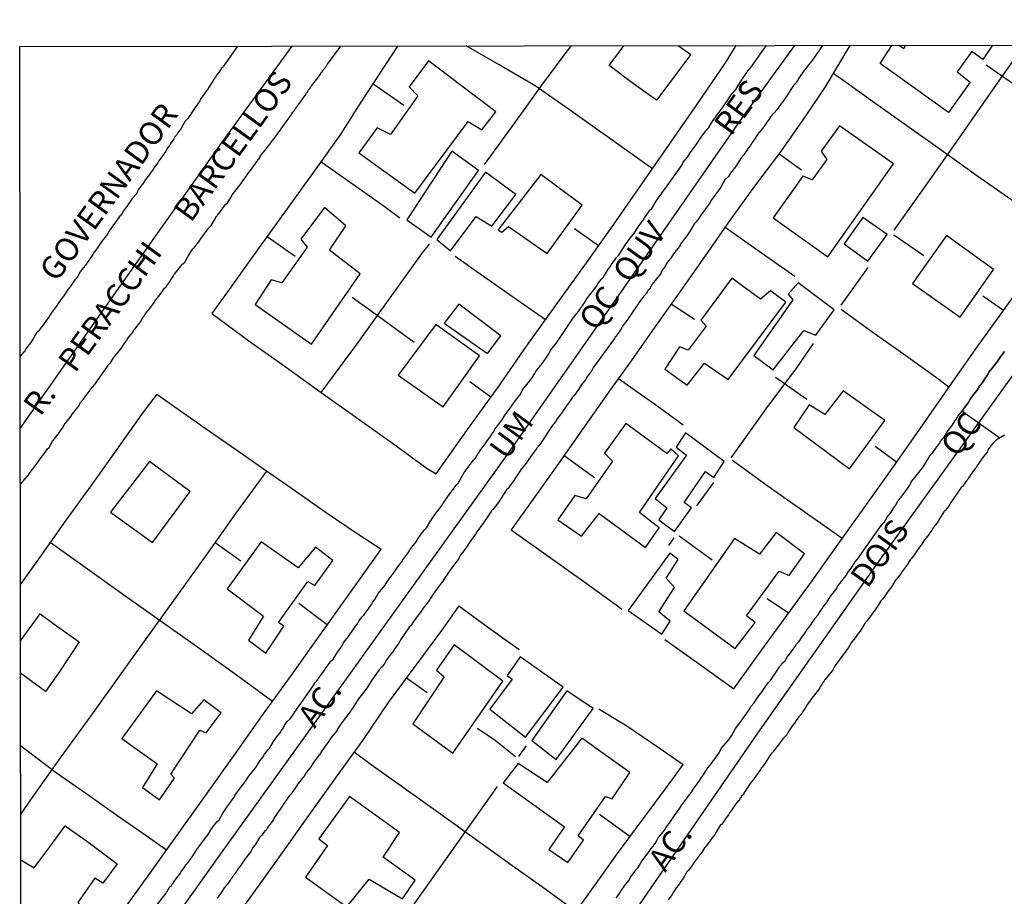
# Model space of a CAD drawing. Units: millimetres. Extents: x 185548 to 187960, y 1660429 to 1663203.
# Drawn here: x 185548 to 185655, y 1663108 to 1663203 of the extents above; entities that cross this region are included whole.
import ezdxf
from ezdxf.enums import TextEntityAlignment as Align

# ---------------------------------------------------------------- set-up
doc = ezdxf.new("R2010")
doc.units = ezdxf.units.MM
for name, color, linetype in [('V-CRUZAMENTO', 1, 'Continuous'), ('V-EDIFICACAO', 2, 'Continuous'), ('V-EIXO_DE_LOGRADOURO', 3, 'Continuous'), ('V-LOTE', 1, 'Continuous'), ('V-NOME_DOS_LOGRADOUROS', 7, 'Continuous'), ('V-QUADRA', 2, 'Continuous'), ('V-TESTADA', 5, 'Continuous'), ('X-LIMITE_5000', 7, 'Continuous')]:
    doc.layers.add(name, color=color, linetype=linetype)

msp = doc.modelspace()

# ---------------------------------------------------------------- linework, layer by layer
at = {"layer": 'V-CRUZAMENTO'}
msp.add_lwpolyline([(185654.9, 1663167.33), (185654.69, 1663167.03), (185654.47, 1663166.77), (185654.32, 1663166.52), (185654.13, 1663166.22), (185653.87, 1663165.87), (185653.57, 1663165.51), (185653.23, 1663165.08), (185653.14, 1663164.91), (185652.95, 1663164.63), (185652.78, 1663164.37), (185652.59, 1663164.07), (185652.42, 1663163.81), (185652.2, 1663163.56), (185651.94, 1663163.15), (185651.58, 1663162.72), (185651.49, 1663162.55), (185651.26, 1663162.27), (185651.13, 1663162.01), (185650.96, 1663161.76), (185650.74, 1663161.46), (185650.53, 1663161.2), (185650.31, 1663160.87), (185654.39, 1663157.96), (185654.9, 1663158.26)], dxfattribs=at)
at = {"layer": 'V-EDIFICACAO'}
for points in [[(185619.61, 1663200.47), (185620.92, 1663199.53), (185617.23, 1663194.57), (185614.71, 1663196.33), (185612.09, 1663198.32), (185613.67, 1663200.47)], [(185653.6, 1663200.52), (185652.57, 1663198.96), (185651.37, 1663199.84), (185649.79, 1663197.65), (185651.2, 1663196.51), (185648.86, 1663193.23), (185641.44, 1663198.54), (185642.7, 1663200.5)], [(185643.55, 1663200.5), (185643.99, 1663200.16), (185644.2, 1663200.51)], [(185548.32, 1663135.98), (185550.44, 1663138.91), (185552.22, 1663137.61), (185554.7, 1663135.87), (185552.6, 1663132.7), (185551.02, 1663130.48), (185548.33, 1663132.46)], [(185548.36, 1663112.25), (185549.79, 1663111.36), (185551.52, 1663113.65), (185553.15, 1663115.94), (185555.48, 1663114.29), (185558.79, 1663111.81), (185557.23, 1663109.71), (185556.37, 1663110.26), (185554.54, 1663107.61), (185554.89, 1663107.17), (185553.37, 1663104.84), (185551.48, 1663102.19), (185548.37, 1663104.36)]]:
    msp.add_lwpolyline(points, dxfattribs=at)
for points in [[(185591.35, 1663195.03), (185588.41, 1663190.84), (185586.95, 1663191.57), (185584.96, 1663188.86), (185591.03, 1663184.5), (185596.83, 1663192.26), (185598.31, 1663191.37), (185599.83, 1663193.3), (185592.52, 1663198.82), (185590.41, 1663196.02), (185591.35, 1663195.03)], [(185634.07, 1663185.92), (185633.07, 1663186.34), (185629.86, 1663181.8), (185635.78, 1663177.6), (185642.88, 1663187.66), (185637.03, 1663191.78), (185635.04, 1663189.03), (185635.68, 1663188.13), (185634.07, 1663185.92)], [(185595.06, 1663189.04), (185590.17, 1663181.59), (185592.81, 1663179.71), (185592.81, 1663179.71), (185597.95, 1663186.96), (185595.06, 1663189.04)], [(185593.41, 1663179.47), (185594.89, 1663178.25), (185597.67, 1663181.96), (185599.38, 1663180.9), (185601.98, 1663184.35), (185598.71, 1663186.77), (185593.41, 1663179.47)], [(185604.7, 1663186.51), (185600.06, 1663180.53), (185600.48, 1663180.26), (185601.17, 1663180.89), (185605.39, 1663177.94), (185609.18, 1663183.2), (185604.7, 1663186.51), (185604.7, 1663186.51)], [(185578.7, 1663179.51), (185579.39, 1663178.65), (185576.62, 1663174.76), (185575.48, 1663175.09), (185573.73, 1663172.44), (185579.83, 1663168.13), (185585.13, 1663175.75), (185581.79, 1663178.31), (185583.58, 1663180.96), (185581.24, 1663182.92), (185578.7, 1663179.51)], [(185639.57, 1663181.84), (185637.53, 1663179), (185640.1, 1663177.13), (185642.2, 1663180.01), (185639.57, 1663181.84)], [(185644.95, 1663174.7), (185650.12, 1663171.04), (185653.73, 1663176.22), (185648.62, 1663179.91), (185644.95, 1663174.7)], [(185622.01, 1663170.72), (185622.6, 1663170.07), (185620.66, 1663167.48), (185619.69, 1663167.82), (185618.11, 1663165.42), (185620.53, 1663163.67), (185622.42, 1663166.06), (185624.98, 1663164.31), (185631.22, 1663172.69), (185629.57, 1663173.9), (185628.49, 1663173.01), (185625.37, 1663175.28), (185622.01, 1663170.72)], [(185632.55, 1663174.79), (185631.48, 1663173.55), (185631.99, 1663172.92), (185627.75, 1663166.91), (185629.87, 1663165.34), (185633.17, 1663169.62), (185634.48, 1663169.11), (185636.45, 1663171.83), (185632.55, 1663174.79)], [(185595.79, 1663172.45), (185594.23, 1663170.39), (185598.91, 1663167.1), (185600.35, 1663169.02), (185595.79, 1663172.45)], [(185593.3, 1663170.26), (185589.25, 1663164.76), (185594.11, 1663161.35), (185598.03, 1663166.87), (185593.3, 1663170.26)], [(185637.44, 1663163.06), (185635.44, 1663160.49), (185633.76, 1663161.56), (185632.09, 1663159.09), (185638.13, 1663154.62), (185641.94, 1663159.86), (185637.44, 1663163.06)], [(185613.9, 1663159.52), (185611.59, 1663156.31), (185612.44, 1663155.45), (185609.59, 1663151.36), (185608.37, 1663151.74), (185606.53, 1663149.1), (185609.11, 1663147.33), (185610.99, 1663149.77), (185616.03, 1663146.09), (185617.49, 1663148.21), (185615.36, 1663149.87), (185619.6, 1663156.04), (185618.77, 1663156.77), (185618.32, 1663156.26), (185613.9, 1663159.52), (185613.9, 1663159.52)], [(185620.35, 1663158.51), (185619.35, 1663156.96), (185620.45, 1663156.08), (185620.45, 1663156.08), (185617.08, 1663151.41), (185618.33, 1663150.39), (185617.46, 1663149.09), (185619.15, 1663147.84), (185621.02, 1663150.4), (185620.21, 1663150.97), (185622.54, 1663154.31), (185623.41, 1663153.69), (185624.53, 1663155.41), (185620.35, 1663158.51)], [(185562.31, 1663155.42), (185558.08, 1663149.92), (185562.64, 1663146.65), (185566.69, 1663152.16), (185562.31, 1663155.42), (185562.31, 1663155.42)], [(185625.67, 1663147.06), (185620.17, 1663139.22), (185625.75, 1663135.15), (185627.91, 1663137.98), (185626.98, 1663138.69), (185630.52, 1663143.51), (185631.59, 1663143.04), (185633.23, 1663145.42), (185630.17, 1663147.71), (185628.39, 1663145.37), (185625.67, 1663147.06)], [(185574.39, 1663146.72), (185570.73, 1663141.62), (185574.65, 1663138.66), (185573.04, 1663136.06), (185574.91, 1663134.64), (185576.85, 1663137.57), (185576.27, 1663137.98), (185579.44, 1663142.39), (185580.22, 1663141.98), (185582.17, 1663144.67), (185580.29, 1663146.12), (185578.42, 1663143.9), (185578.42, 1663143.9), (185574.39, 1663146.72)], [(185614.15, 1663139.26), (185617.78, 1663136.7), (185618.7, 1663138.1), (185617.46, 1663139.12), (185619.17, 1663141.77), (185618.28, 1663142.76), (185619.57, 1663144.79), (185618.66, 1663145.48), (185614.15, 1663139.26)], [(185595.29, 1663135.53), (185593.37, 1663132.81), (185594.22, 1663132.06), (185590.84, 1663126.98), (185595.14, 1663123.79), (185600.56, 1663131.62), (185595.29, 1663135.53)], [(185602.44, 1663134.24), (185601.04, 1663132.21), (185601.6, 1663131.81), (185599.16, 1663128.57), (185603.04, 1663125.55), (185607.12, 1663130.97), (185602.44, 1663134.24)], [(185563.05, 1663130.56), (185559.32, 1663125.41), (185563.12, 1663122.65), (185561.55, 1663120.08), (185563.4, 1663118.73), (185565.02, 1663121.11), (185564.6, 1663121.54), (185567.74, 1663126.31), (185568.45, 1663126.02), (185570.08, 1663128.18), (185568.18, 1663129.57), (185566.85, 1663128.08), (185563.05, 1663130.56)], [(185607.52, 1663130.55), (185603.7, 1663125.18), (185606.34, 1663123.11), (185610.34, 1663128.64), (185607.52, 1663130.55)], [(185605.39, 1663120.62), (185602.22, 1663122.67), (185600.61, 1663120.59), (185607.24, 1663115.81), (185607.24, 1663115.81), (185605.54, 1663113.35), (185607.6, 1663111.94), (185609.32, 1663114.38), (185608.72, 1663114.84), (185611.7, 1663119.11), (185612.41, 1663118.86), (185614.33, 1663121.69), (185609.14, 1663125.44), (185605.39, 1663120.62)], [(185580.63, 1663114.51), (185581.59, 1663113.78), (185579.19, 1663110.37), (185583.66, 1663107.16), (185586.1, 1663110.15), (185589.7, 1663108.01), (185591.09, 1663110.04), (185587.62, 1663112.52), (185589.37, 1663115.2), (185583.96, 1663119.11), (185580.63, 1663114.51)]]:
    msp.add_lwpolyline(points, close=True, dxfattribs=at)
at = {"layer": 'V-EIXO_DE_LOGRADOURO'}
for points in [[(185548.29, 1663158.99), (185558.93, 1663174.17), (185570.09, 1663189.92), (185577.76, 1663200.42)], [(185551.75, 1663087.52), (185561.45, 1663100.82), (185570.09, 1663113.01), (185578.88, 1663125.2), (185600.7, 1663155.67), (185609.26, 1663167.86), (185617.9, 1663180.27), (185626.54, 1663192.68), (185632.21, 1663200.49)], [(185585.03, 1663064.93), (185592.49, 1663075.52), (185601.83, 1663088.26), (185615.21, 1663107.11), (185628.21, 1663125.96), (185641.29, 1663144.59), (185654.52, 1663162.92), (185667.75, 1663181.25), (185681.06, 1663199.52)]]:
    msp.add_lwpolyline(points, dxfattribs=at)
at = {"layer": 'V-LOTE'}
for points in [[(185589.18, 1663200.43), (185585.28, 1663194.46), (185583.02, 1663190.93), (185580.6, 1663187.54), (185578.18, 1663184.17), (185575.76, 1663180.8), (185573.34, 1663177.43), (185570.92, 1663174.06), (185569.07, 1663171.45)], [(185593.35, 1663154.07), (185596.74, 1663158.87), (185600.01, 1663163.37), (185603.14, 1663167.91), (185606.29, 1663172.29), (185609.44, 1663176.67), (185612.55, 1663181.05), (185615.59, 1663185.43), (185618.63, 1663189.81), (185621.67, 1663194.17), (185624.68, 1663198.62), (185625.84, 1663200.48)], [(185616.78, 1663187.14), (185611.91, 1663190.58), (185607.79, 1663193.51), (185604.07, 1663196.11), (185600.19, 1663198.39), (185596.61, 1663200.44)], [(185607.95, 1663200.46), (185604.67, 1663196.06), (185602.58, 1663193.17), (185600.49, 1663190.28), (185598.54, 1663187.58)], [(185638.15, 1663200.5), (185635.48, 1663196.03), (185633.01, 1663192.32), (185630.54, 1663188.81), (185627.84, 1663185.24), (185625.14, 1663181.49), (185622.49, 1663177.69), (185619.84, 1663173.94), (185617.19, 1663170.19), (185614.54, 1663166.44), (185611.89, 1663162.69), (185609.24, 1663158.94), (185606.59, 1663155.19), (185603.94, 1663151.44), (185601.49, 1663148.01)], [(185625.6, 1663130.76), (185628.04, 1663134.19), (185631.05, 1663138.34), (185634.06, 1663142.49), (185637.07, 1663146.7), (185640.08, 1663150.91), (185643.09, 1663155.15), (185646.06, 1663159.39), (185649.03, 1663163.63), (185652, 1663167.87), (185654.97, 1663172.02), (185657.94, 1663176.17), (185660.86, 1663180.34), (185663.81, 1663184.49), (185666.75, 1663188.64), (185669.69, 1663192.79), (185672.57, 1663196.91), (185670.08, 1663198.57), (185666.3, 1663200.53), (185666.3, 1663200.53)], [(185642.95, 1663180.48), (185646.19, 1663185.01), (185649.67, 1663189.99), (185653.13, 1663194.97), (185657.05, 1663200.52), (185657.05, 1663200.52)], [(185652.91, 1663198.41), (185656.81, 1663195.67), (185658.6, 1663194.41)], [(185660.68, 1663180.09), (185656.05, 1663183.47), (185652.03, 1663186.3), (185648.31, 1663188.96), (185644.59, 1663191.62), (185640.87, 1663194.26), (185637.15, 1663196.9), (185636.34, 1663197.46)], [(185586.49, 1663196.38), (185589.85, 1663194.01)], [(185630.49, 1663188.74), (185632.93, 1663187.02)], [(185580.87, 1663187.92), (185584.29, 1663185.5), (185587.71, 1663183.08), (185589.42, 1663181.82)], [(185610.93, 1663178.77), (185608.32, 1663180.63)], [(185624.65, 1663180.79), (185628.35, 1663178.21), (185632.19, 1663175.51)], [(185575.04, 1663179.8), (185578.09, 1663177.66)], [(185646.16, 1663177.7), (185642.93, 1663179.93)], [(185580.88, 1663162.89), (185584.92, 1663168.31), (185588.36, 1663173.15), (185591.86, 1663178.01), (185592.64, 1663178.97)], [(185605.19, 1663170.76), (185601.27, 1663173.51), (185597.77, 1663175.97), (185595.4, 1663177.61)], [(185640.1, 1663176.43), (185637.17, 1663172.34)], [(185584.26, 1663173.22), (185587.34, 1663170.99), (185590.96, 1663168.35)], [(185654.79, 1663171.77), (185652.55, 1663173.34)], [(185618.82, 1663172.49), (185621.33, 1663170.83)], [(185637.21, 1663171.91), (185640.55, 1663169.49), (185644.21, 1663166.89), (185647.79, 1663164.33), (185648.91, 1663163.47)], [(185569.07, 1663171.45), (185573.05, 1663168.5), (185577.01, 1663165.71), (185580.89, 1663162.88), (185584.75, 1663160.14), (185588.61, 1663157.4), (185592.39, 1663154.65), (185593.35, 1663154.07)], [(185625.3, 1663155.82), (185629.1, 1663161.12), (185632.4, 1663165.55), (185634.23, 1663168.19)], [(185613.11, 1663164.42), (185617.13, 1663161.54), (185620.12, 1663159.38)], [(185630.11, 1663164.54), (185633.51, 1663162.18)], [(185599.29, 1663162.38), (185596.99, 1663164.03)], [(185563.1, 1663162.7), (185561.52, 1663160.6), (185558.71, 1663156.68), (185555.94, 1663152.76), (185553.16, 1663148.94), (185550.42, 1663145.05), (185548.32, 1663142.12)], [(185563.1, 1663162.7), (185568.32, 1663159.02), (185571.6, 1663156.74), (185574.86, 1663154.46), (185578.16, 1663152.18), (185581.42, 1663149.9), (185584.7, 1663147.68), (185587.41, 1663145.92)], [(185643.23, 1663155.35), (185640.89, 1663157.05)], [(185607.21, 1663156.07), (185610.5, 1663153.69)], [(185637.32, 1663147.06), (185629.06, 1663152.88), (185625.44, 1663155.52)], [(185574.98, 1663154.38), (185571.74, 1663149.91), (185568.58, 1663145.46), (185565.36, 1663141.01), (185562.18, 1663136.58), (185559, 1663132.15), (185555.82, 1663127.72), (185552.62, 1663123.29), (185549.48, 1663118.86), (185548.35, 1663117.24)], [(185623.39, 1663153.12), (185621.56, 1663150.6)], [(185601.49, 1663148.01), (185605.83, 1663144.89), (185609.33, 1663142.39), (185612.83, 1663139.89), (185613.47, 1663139.42)], [(185619.11, 1663147.15), (185618.52, 1663146.32)], [(185623.23, 1663144.73), (185619.67, 1663147.32)], [(185575.62, 1663129.4), (185571.33, 1663132.56), (185567.39, 1663135.35), (185563.45, 1663138.14), (185559.51, 1663140.93), (185555.59, 1663143.74), (185551.55, 1663146.65)], [(185569.43, 1663146.65), (185572.18, 1663144.63)], [(185548.37, 1663099.75), (185550.49, 1663098.2), (185552.39, 1663096.95), (185555.58, 1663101.34), (185558.77, 1663105.81), (185561.96, 1663110.25), (185565.12, 1663114.67), (185568.28, 1663119.09), (185571.44, 1663123.51), (185574.54, 1663127.91), (185577.68, 1663132.24), (185580.8, 1663136.63), (185583.92, 1663141.03), (185587.06, 1663145.43), (185587.41, 1663145.92)], [(185595.82, 1663139.76), (185594.02, 1663137.25), (185591.03, 1663133.2), (185588.15, 1663129.29), (185585.38, 1663125.17), (185582.53, 1663121.25), (185579.7, 1663117.31), (185576.89, 1663113.33), (185574.08, 1663109.39), (185571.27, 1663105.5), (185568.42, 1663101.51), (185565.56, 1663097.52), (185562.7, 1663093.53), (185560.69, 1663090.78), (185563.82, 1663088.48), (185566.95, 1663086.28), (185570.05, 1663084.08), (185572.75, 1663082.18)], [(185581.56, 1663137.7), (185578.46, 1663140.02)], [(185595.82, 1663139.76), (185599.3, 1663137.19), (185602.33, 1663135.03)], [(185631.51, 1663138.97), (185629.2, 1663140.54)], [(185618.12, 1663136.12), (185622.14, 1663133.25), (185625.6, 1663130.76)], [(185590.13, 1663131.98), (185592.39, 1663130.36)], [(185610.98, 1663128.62), (185614.1, 1663126.71), (185617.52, 1663124.39), (185620.09, 1663122.59)], [(185601.96, 1663123.42), (185601.94, 1663123.42), (185599.59, 1663125.27), (185597.8, 1663126.47)], [(185548.34, 1663124.63), (185552.23, 1663121.68), (185555.51, 1663119.4), (185558.75, 1663117.1), (185562.03, 1663114.82), (185564.15, 1663113.32)], [(185608.5, 1663106.61), (185605.28, 1663108.98), (185601.42, 1663111.73), (185597.58, 1663114.48), (185593.82, 1663117.18), (185590.06, 1663119.88), (185586.3, 1663122.54), (185584.46, 1663123.91)], [(185603.09, 1663124.6), (185602.27, 1663123.44)], [(185576.88, 1663079.26), (185580.37, 1663076.76), (185583.86, 1663074.33), (185584.82, 1663073.7), (185587.31, 1663077.26), (185590.01, 1663081.02), (185592.57, 1663084.55), (185594.6, 1663087.32), (185596.63, 1663090.1), (185598.66, 1663092.94), (185600.69, 1663095.78), (185602.72, 1663098.6), (185604.75, 1663101.42), (185606.83, 1663104.26), (185608.84, 1663107.1), (185610.87, 1663109.94), (185612.9, 1663112.78), (185614.96, 1663115.58), (185617.02, 1663118.38), (185619.08, 1663121.18), (185620.09, 1663122.59)], [(185590.62, 1663106.95), (185594.22, 1663112.03), (185596.91, 1663115.86), (185600, 1663120.19)], [(185614.35, 1663114.75), (185611.03, 1663117.16)]]:
    msp.add_lwpolyline(points, dxfattribs=at)
at = {"layer": 'V-QUADRA'}
for points in [[(185571.82, 1663200.41), (185570.31, 1663198.26), (185570.28, 1663198.26), (185570.24, 1663198.22), (185570.24, 1663198.16), (185570.2, 1663198.09), (185570.13, 1663198.07), (185570.03, 1663197.92), (185569.92, 1663197.73), (185569.77, 1663197.52), (185569.6, 1663197.3), (185569.45, 1663197.06), (185569.26, 1663196.83), (185569.15, 1663196.62), (185569, 1663196.42), (185568.94, 1663196.29), (185568.57, 1663195.73), (185568.35, 1663195.43), (185568.18, 1663195.18), (185568.01, 1663194.92), (185567.84, 1663194.66), (185567.76, 1663194.49), (185567.24, 1663193.76), (185567.03, 1663193.44), (185566.9, 1663193.23), (185566.73, 1663193.01), (185566.6, 1663192.8), (185566.45, 1663192.58), (185566.28, 1663192.41), (185566.17, 1663192.3), (185565.72, 1663191.53), (185565.5, 1663191.21), (185565.35, 1663191), (185565.21, 1663190.78), (185565.05, 1663190.59), (185564.92, 1663190.36), (185564.75, 1663190.14), (185564.58, 1663189.88), (185564.45, 1663189.67), (185564.3, 1663189.45), (185564.17, 1663189.24), (185564.07, 1663189.05), (185563.51, 1663188.29), (185563.32, 1663188), (185563.19, 1663187.78), (185563.04, 1663187.57), (185562.85, 1663187.31), (185562.68, 1663187.07), (185562.5, 1663186.82), (185562.31, 1663186.54), (185562.29, 1663186.52), (185561.88, 1663185.96), (185561.67, 1663185.66), (185561.47, 1663185.4), (185561.3, 1663185.14), (185561.11, 1663184.89), (185560.96, 1663184.61), (185560.88, 1663184.42), (185560.4, 1663183.88), (185560.21, 1663183.58), (185560.04, 1663183.34), (185559.84, 1663183.06), (185559.67, 1663182.83), (185559.48, 1663182.57), (185559.35, 1663182.34), (185559.2, 1663182.12), (185559.12, 1663182.06), (185558.66, 1663181.37), (185558.41, 1663181.05), (185558.26, 1663180.84), (185558.11, 1663180.64), (185557.94, 1663180.41), (185557.79, 1663180.11), (185557.64, 1663179.91), (185557.46, 1663179.68), (185557.27, 1663179.48), (185556.84, 1663178.84), (185556.63, 1663178.52), (185556.48, 1663178.33), (185556.31, 1663178.09), (185556.18, 1663177.84), (185556.01, 1663177.62), (185555.84, 1663177.38), (185555.64, 1663177.1), (185555.49, 1663176.85), (185555.47, 1663176.83), (185555.02, 1663176.25), (185554.79, 1663175.95), (185554.49, 1663175.43), (185554.31, 1663175.22), (185554.1, 1663174.96), (185553.91, 1663174.68), (185553.78, 1663174.43), (185553.37, 1663173.95), (185553.16, 1663173.59), (185553.01, 1663173.37), (185552.83, 1663173.14), (185552.66, 1663172.9), (185552.47, 1663172.65), (185552.34, 1663172.43), (185552.19, 1663172.22), (185552.19, 1663172.22), (185552.13, 1663172.11), (185551.72, 1663171.61), (185551.5, 1663171.28), (185551.4, 1663171.06), (185551.23, 1663170.84), (185551.03, 1663170.59), (185550.86, 1663170.31), (185550.65, 1663170.03), (185550.45, 1663169.77), (185550.24, 1663169.51), (185550.07, 1663169.35), (185549.7, 1663168.72), (185549.47, 1663168.38), (185549.3, 1663168.14), (185549.13, 1663167.91), (185548.95, 1663167.65), (185548.78, 1663167.41), (185548.28, 1663166.84)], [(185548.3, 1663152.93), (185549.09, 1663153.82), (185549.11, 1663153.87), (185549.28, 1663154.06), (185549.45, 1663154.32), (185549.66, 1663154.62), (185549.73, 1663154.7), (185550.3, 1663155.49), (185550.54, 1663155.82), (185550.73, 1663156.07), (185550.93, 1663156.33), (185551.12, 1663156.56), (185551.27, 1663156.78), (185551.44, 1663156.93), (185551.8, 1663157.6), (185552.04, 1663157.92), (185552.23, 1663158.15), (185552.43, 1663158.41), (185552.56, 1663158.6), (185552.77, 1663158.88), (185552.94, 1663159.14), (185553.05, 1663159.38), (185553.52, 1663159.95), (185553.78, 1663160.3), (185553.97, 1663160.56), (185554.12, 1663160.77), (185554.29, 1663160.96), (185554.51, 1663161.26), (185554.68, 1663161.47), (185554.76, 1663161.71), (185554.77, 1663161.73), (185555.17, 1663162.21), (185555.41, 1663162.53), (185555.62, 1663162.81), (185555.81, 1663163.04), (185555.94, 1663163.26), (185556.11, 1663163.45), (185556.33, 1663163.71), (185557.83, 1663165.83), (185557.85, 1663165.87), (185558.06, 1663166.11), (185558.3, 1663166.47), (185558.49, 1663166.77), (185558.56, 1663166.84), (185559.07, 1663167.48), (185559.37, 1663167.89), (185559.57, 1663168.15), (185559.76, 1663168.45), (185559.93, 1663168.7), (185560.1, 1663168.96), (185560.32, 1663169.22), (185560.45, 1663169.37), (185560.61, 1663169.69), (185560.68, 1663169.73), (185560.73, 1663169.77), (185561.04, 1663170.2), (185561.35, 1663170.59), (185561.52, 1663170.89), (185561.69, 1663171.12), (185561.82, 1663171.38), (185562.44, 1663172.13), (185562.72, 1663172.52), (185562.89, 1663172.78), (185563.1, 1663173.08), (185563.32, 1663173.33), (185563.49, 1663173.59), (185563.7, 1663173.87), (185563.94, 1663174.19), (185564.09, 1663174.34), (185564.6, 1663175.07), (185564.71, 1663175.33), (185564.82, 1663175.37), (185564.84, 1663175.48), (185564.91, 1663175.5), (185564.91, 1663175.6), (185565.05, 1663175.73), (185565.23, 1663175.99), (185565.46, 1663176.29), (185565.66, 1663176.55), (185565.87, 1663176.8), (185566.11, 1663177.02), (185566.51, 1663177.75), (185566.79, 1663178.14), (185567.01, 1663178.44), (185567.22, 1663178.69), (185567.43, 1663178.95), (185567.52, 1663179.06), (185567.93, 1663179.66), (185568.21, 1663180.04), (185568.44, 1663180.34), (185568.7, 1663180.69), (185568.98, 1663180.99), (185569.43, 1663181.71), (185569.51, 1663181.95), (185569.58, 1663181.99), (185569.62, 1663182.03), (185569.68, 1663182.12), (185569.71, 1663182.14), (185569.77, 1663182.25), (185569.84, 1663182.34), (185570.07, 1663182.61), (185570.07, 1663182.61), (185570.33, 1663182.96), (185570.56, 1663183.28), (185570.74, 1663183.43), (185571.08, 1663183.96), (185571.29, 1663184.35), (185571.51, 1663184.65), (185571.72, 1663184.89), (185571.96, 1663185.21), (185572.21, 1663185.51), (185572.45, 1663185.85), (185572.62, 1663186.11), (185572.67, 1663186.15), (185573.03, 1663186.69), (185573.35, 1663187.1), (185573.57, 1663187.4), (185573.74, 1663187.65), (185573.93, 1663187.91), (185574.14, 1663188.17), (185574.32, 1663188.51), (185574.32, 1663188.53), (185574.7, 1663188.98), (185575.02, 1663189.41), (185575.24, 1663189.67), (185575.43, 1663189.95), (185575.69, 1663190.29), (185575.82, 1663190.42), (185577.5, 1663192.77), (185577.7, 1663193.1), (185577.81, 1663193.25), (185577.92, 1663193.37), (185578.02, 1663193.53), (185578.15, 1663193.65), (185578.18, 1663193.72), (185578.24, 1663193.83), (185578.32, 1663193.95), (185578.45, 1663194.11), (185578.54, 1663194.23), (185578.86, 1663194.68), (185579.01, 1663194.88), (185579.12, 1663195.03), (185579.22, 1663195.2), (185579.29, 1663195.33), (185579.4, 1663195.43), (185579.44, 1663195.52), (185579.46, 1663195.59), (185579.48, 1663195.65), (185579.57, 1663195.73), (185579.66, 1663195.82), (185579.74, 1663195.93), (185579.82, 1663196.08), (185579.87, 1663196.16), (185580.28, 1663196.66), (185580.42, 1663196.83), (185580.53, 1663196.98), (185580.64, 1663197.13), (185580.75, 1663197.28), (185580.83, 1663197.38), (185580.87, 1663197.52), (185580.96, 1663197.62), (185581.07, 1663197.75), (185581.15, 1663197.9), (185581.22, 1663197.98), (185581.33, 1663198.09), (185581.41, 1663198.2), (185581.48, 1663198.28), (185581.48, 1663198.29), (185581.52, 1663198.37), (185581.54, 1663198.42), (185581.58, 1663198.46), (185583.02, 1663200.43)], [(185563.06, 1663107.28), (185564.09, 1663108.63), (185564.14, 1663108.78), (185564.22, 1663108.8), (185564.26, 1663108.93), (185564.3, 1663108.97), (185564.37, 1663109.06), (185564.43, 1663109.19), (185564.52, 1663109.32), (185564.67, 1663109.47), (185564.73, 1663109.55), (185565.23, 1663110.24), (185565.55, 1663110.65), (185565.68, 1663110.91), (185565.91, 1663111.21), (185566.08, 1663111.46), (185566.28, 1663111.72), (185566.49, 1663111.95), (185567, 1663112.68), (185567.24, 1663113.09), (185567.43, 1663113.35), (185567.65, 1663113.65), (185567.82, 1663113.91), (185568.05, 1663114.21), (185568.19, 1663114.36), (185568.68, 1663115.06), (185568.94, 1663115.49), (185569.11, 1663115.75), (185569.34, 1663116.03), (185569.6, 1663116.35), (185569.84, 1663116.59), (185570.26, 1663117.29), (185570.5, 1663117.68), (185570.69, 1663117.94), (185570.91, 1663118.24), (185571.08, 1663118.49), (185571.27, 1663118.75), (185571.46, 1663119.05), (185571.53, 1663119.2), (185572.13, 1663120), (185572.41, 1663120.38), (185572.58, 1663120.64), (185572.79, 1663120.9), (185572.99, 1663121.2), (185573.18, 1663121.45), (185573.37, 1663121.71), (185573.59, 1663122.01), (185573.82, 1663122.25), (185574.29, 1663123.02), (185574.57, 1663123.38), (185574.77, 1663123.68), (185574.98, 1663123.94), (185575.2, 1663124.24), (185575.33, 1663124.37), (185575.73, 1663125.05), (185575.99, 1663125.44), (185576.2, 1663125.7), (185576.44, 1663126), (185576.61, 1663126.26), (185576.8, 1663126.56), (185576.91, 1663126.81), (185576.91, 1663126.83), (185577.22, 1663127.24), (185577.53, 1663127.54), (185577.81, 1663127.93), (185577.98, 1663128.18), (185578.02, 1663128.21), (185580.15, 1663131.26), (185580.15, 1663131.31), (185580.21, 1663131.42), (185580.32, 1663131.53), (185580.43, 1663131.63), (185580.94, 1663132.36), (185581.22, 1663132.73), (185581.37, 1663132.99), (185581.56, 1663133.22), (185581.78, 1663133.54), (185581.95, 1663133.76), (185582.19, 1663133.99), (185582.72, 1663134.87), (185582.98, 1663135.19), (185582.98, 1663135.19), (185583.19, 1663135.52), (185583.32, 1663135.77), (185583.51, 1663136.03), (185583.7, 1663136.27), (185583.86, 1663136.44), (185584.41, 1663137.23), (185584.63, 1663137.57), (185584.82, 1663137.83), (185584.97, 1663138.09), (185585.16, 1663138.35), (185585.36, 1663138.6), (185585.53, 1663138.75), (185586.08, 1663139.57), (185586.34, 1663139.93), (185586.49, 1663140.19), (185586.69, 1663140.45), (185586.86, 1663140.7), (185586.99, 1663140.92), (185587.1, 1663141.15), (185587.78, 1663141.97), (185588.02, 1663142.33), (185588.19, 1663142.59), (185588.36, 1663142.83), (185588.57, 1663143.13), (185588.64, 1663143.21), (185589.21, 1663143.98), (185589.45, 1663144.33), (185589.5, 1663144.37), (185589.54, 1663144.45), (185589.6, 1663144.52), (185589.62, 1663144.52), (185589.69, 1663144.65), (185589.71, 1663144.73), (185589.77, 1663144.82), (185589.79, 1663144.84), (185589.86, 1663144.91), (185590.09, 1663145.21), (185590.31, 1663145.51), (185590.5, 1663145.81), (185590.57, 1663145.96), (185591.17, 1663146.7), (185591.45, 1663147.14), (185591.64, 1663147.44), (185591.87, 1663147.74), (185592.11, 1663148.04), (185592.3, 1663148.23), (185592.79, 1663149.02), (185593.07, 1663149.45), (185593.29, 1663149.75), (185593.5, 1663150.03), (185593.78, 1663150.39), (185594.02, 1663150.74), (185594.08, 1663150.84), (185594.62, 1663151.6), (185594.9, 1663152.02), (185595.11, 1663152.28), (185595.32, 1663152.58), (185595.52, 1663152.84), (185595.73, 1663153.07), (185596.4, 1663154.21), (185596.72, 1663154.64), (185596.91, 1663154.94), (185597.15, 1663155.24), (185597.38, 1663155.54), (185597.58, 1663155.73), (185598.11, 1663156.59), (185598.43, 1663157.04), (185598.65, 1663157.32), (185598.88, 1663157.64), (185599.16, 1663158), (185599.38, 1663158.37), (185599.59, 1663158.67), (185599.7, 1663158.9), (185600.25, 1663159.61), (185600.53, 1663160), (185600.7, 1663160.3), (185600.71, 1663160.32), (185601.35, 1663161.2), (185601.65, 1663161.61), (185601.88, 1663161.93), (185602.16, 1663162.31), (185602.4, 1663162.59), (185602.64, 1663163), (185602.72, 1663163.19), (185603.49, 1663164.16), (185603.79, 1663164.56), (185604.03, 1663164.93), (185604.2, 1663165.23), (185604.44, 1663165.53), (185604.65, 1663165.83), (185604.76, 1663165.94), (185605.25, 1663166.66), (185605.55, 1663167.07), (185605.7, 1663167.37), (185605.89, 1663167.65), (185606.13, 1663167.95), (185606.32, 1663168.15), (185606.55, 1663168.53), (185608.1, 1663170.79), (185608.21, 1663171), (185608.21, 1663171), (185608.77, 1663171.66), (185608.85, 1663171.74), (185608.83, 1663171.79), (185608.85, 1663171.89), (185608.96, 1663171.94), (185609.02, 1663172.09), (185609.07, 1663172.15), (185609.15, 1663172.24), (185609.22, 1663172.35), (185609.41, 1663172.6), (185609.62, 1663172.95), (185609.65, 1663173.01), (185610.42, 1663174), (185610.7, 1663174.41), (185610.87, 1663174.66), (185611.04, 1663174.92), (185611.25, 1663175.18), (185611.43, 1663175.35), (185611.96, 1663176.18), (185612.22, 1663176.59), (185612.41, 1663176.87), (185612.65, 1663177.19), (185612.9, 1663177.51), (185613.14, 1663177.77), (185613.61, 1663178.52), (185613.85, 1663178.91), (185614.04, 1663179.18), (185614.28, 1663179.5), (185614.51, 1663179.81), (185614.73, 1663180.04), (185615.26, 1663180.88), (185615.54, 1663181.27), (185615.76, 1663181.57), (185615.93, 1663181.82), (185616.1, 1663182.08), (185616.29, 1663182.34), (185616.5, 1663182.64), (185616.7, 1663182.83), (185617.17, 1663183.62), (185617.47, 1663184.05), (185617.69, 1663184.31), (185617.88, 1663184.61), (185618.07, 1663184.87), (185618.2, 1663185.02), (185619.99, 1663187.57), (185620.11, 1663187.85), (185620.56, 1663188.4), (185620.88, 1663188.85), (185621.07, 1663189.15), (185621.31, 1663189.43), (185621.56, 1663189.79), (185621.78, 1663190.14), (185621.97, 1663190.44), (185622.04, 1663190.55), (185622.57, 1663191.25), (185622.89, 1663191.62), (185623.15, 1663192.03), (185623.32, 1663192.33), (185623.54, 1663192.63), (185623.56, 1663192.69), (185624.12, 1663193.42), (185624.42, 1663193.83), (185624.61, 1663194.13), (185624.82, 1663194.43), (185625, 1663194.73), (185625.23, 1663195.03), (185625.45, 1663195.31), (185625.75, 1663195.61), (185626.17, 1663196.31), (185626.43, 1663196.74), (185626.6, 1663197), (185626.82, 1663197.3), (185627.01, 1663197.56), (185627.08, 1663197.71), (185627.57, 1663198.28), (185627.85, 1663198.72), (185628.06, 1663198.99), (185628.32, 1663199.38), (185628.36, 1663199.46), (185628.81, 1663200.07), (185628.9, 1663200.19), (185628.94, 1663200.26), (185628.98, 1663200.32), (185629, 1663200.36), (185629.13, 1663200.49)], [(185635.18, 1663200.49), (185634.15, 1663198.96), (185633.72, 1663198.44), (185633.48, 1663198.12), (185633.31, 1663197.9), (185633.17, 1663197.75), (185632.71, 1663197.06), (185632.5, 1663196.7), (185632.33, 1663196.46), (185632.11, 1663196.2), (185631.92, 1663195.93), (185631.77, 1663195.73), (185631.58, 1663195.43), (185631.56, 1663195.35), (185630.9, 1663194.4), (185630.87, 1663194.38), (185630.7, 1663194.15), (185630.46, 1663193.83), (185630.29, 1663193.57), (185629.56, 1663192.75), (185629.35, 1663192.41), (185629.18, 1663192.2), (185629.05, 1663192), (185628.9, 1663191.79), (185628.7, 1663191.51), (185628.55, 1663191.3), (185628.34, 1663191.06), (185628.28, 1663190.98), (185627.62, 1663190.03), (185627.61, 1663189.99), (185627.59, 1663189.94), (185627.5, 1663189.88), (185627.46, 1663189.77), (185627.42, 1663189.77), (185627.4, 1663189.67), (185627.35, 1663189.63), (185627.31, 1663189.58), (185627.23, 1663189.45), (185627.16, 1663189.37), (185626.95, 1663189.07), (185626.75, 1663188.77), (185626.69, 1663188.66), (185626.39, 1663188.31), (185625.85, 1663187.46), (185625.53, 1663187.03), (185625.25, 1663186.67), (185625.02, 1663186.3), (185624.63, 1663185.92), (185624.2, 1663185.14), (185623.88, 1663184.74), (185623.6, 1663184.35), (185623.39, 1663184.05), (185623.17, 1663183.75), (185623, 1663183.45), (185622.98, 1663183.43), (185622.53, 1663182.81), (185622.23, 1663182.38), (185622.02, 1663182.1), (185621.76, 1663181.71), (185621.5, 1663181.37), (185621.33, 1663181.2), (185620.86, 1663180.41), (185620.56, 1663179.98), (185620.34, 1663179.68), (185620.13, 1663179.4), (185619.85, 1663179.05), (185619.7, 1663178.69), (185619.68, 1663178.67), (185619.06, 1663177.9), (185618.76, 1663177.45), (185618.52, 1663177.15), (185618.31, 1663176.85), (185618.16, 1663176.55), (185617.92, 1663176.25), (185617.73, 1663175.95), (185617.67, 1663175.8), (185616.76, 1663174.64), (185616.66, 1663174.49), (185616.63, 1663174.42), (185616.59, 1663174.34), (185616.55, 1663174.34), (185616.53, 1663174.19), (185616.53, 1663174.17), (185616.42, 1663174.06), (185616.38, 1663174.06), (185616.33, 1663173.98), (185616.27, 1663173.89), (185616.08, 1663173.59), (185615.82, 1663173.29), (185615.76, 1663173.22), (185615.56, 1663172.95), (185615.24, 1663172.5), (185614.98, 1663172.09), (185614.77, 1663171.81), (185614.51, 1663171.42), (185614.25, 1663171.04), (185614.17, 1663170.95), (185614.15, 1663170.86), (185613.87, 1663170.52), (185613.55, 1663170.07), (185613.4, 1663169.77), (185613.4, 1663169.77), (185613.18, 1663169.47), (185612.97, 1663169.17), (185612.88, 1663168.98), (185612.75, 1663168.87), (185612.65, 1663168.73), (185610.41, 1663165.63), (185610.14, 1663165.14), (185609.97, 1663164.95), (185609.75, 1663164.67), (185609.6, 1663164.42), (185609.52, 1663164.26), (185609.17, 1663163.83), (185608.94, 1663163.49), (185608.77, 1663163.23), (185608.6, 1663162.96), (185608.44, 1663162.76), (185608.27, 1663162.53), (185608.13, 1663162.4), (185608.02, 1663162.19), (185607.67, 1663161.73), (185607.44, 1663161.41), (185607.31, 1663161.22), (185607.14, 1663160.96), (185607.01, 1663160.73), (185606.86, 1663160.55), (185606.64, 1663160.28), (185606.47, 1663160.02), (185606.3, 1663159.78), (185606.13, 1663159.53), (185605.98, 1663159.4), (185604.5, 1663157.15), (185604.4, 1663157.06), (185604.35, 1663156.99), (185604.31, 1663156.93), (185604.24, 1663156.85), (185604.22, 1663156.8), (185604.2, 1663156.76), (185603.64, 1663156.03), (185603.32, 1663155.54), (185603.11, 1663155.24), (185602.85, 1663154.9), (185602.61, 1663154.6), (185602.51, 1663154.49), (185601.95, 1663153.65), (185601.61, 1663153.14), (185601.35, 1663152.84), (185601.14, 1663152.5), (185600.97, 1663152.34), (185600.38, 1663151.44), (185600.02, 1663150.91), (185599.76, 1663150.57), (185599.48, 1663150.22), (185599.34, 1663150.07), (185598.82, 1663149.25), (185598.43, 1663148.72), (185598.18, 1663148.38), (185597.96, 1663148.08), (185597.73, 1663147.74), (185597.69, 1663147.63), (185597.04, 1663146.73), (185596.7, 1663146.24), (185596.46, 1663145.89), (185596.2, 1663145.55), (185595.95, 1663145.21), (185595.77, 1663144.86), (185595.76, 1663144.84), (185595.11, 1663143.98), (185594.75, 1663143.49), (185594.53, 1663143.15), (185594.3, 1663142.81), (185594.08, 1663142.46), (185594.04, 1663142.4), (185593.37, 1663141.54), (185593.03, 1663141.05), (185592.8, 1663140.7), (185592.6, 1663140.36), (185592.35, 1663140.02), (185592.13, 1663139.72), (185592.05, 1663139.65), (185591.45, 1663138.8), (185591.08, 1663138.32), (185590.84, 1663137.96), (185590.61, 1663137.62), (185590.44, 1663137.47), (185589.82, 1663136.55), (185589.5, 1663136.07), (185589.3, 1663135.73), (185589.04, 1663135.39), (185588.81, 1663135.05), (185588.77, 1663134.94), (185588.27, 1663134.32), (185587.91, 1663133.8), (185587.72, 1663133.46), (185587.46, 1663133.16), (185587.16, 1663132.84), (185586.64, 1663132.08), (185586.3, 1663131.59), (185586.02, 1663131.14), (185585.79, 1663130.8), (185585.55, 1663130.46), (185585.55, 1663130.46), (185585.53, 1663130.43), (185584.95, 1663129.68), (185584.61, 1663129.17), (185584.39, 1663128.83), (185584.16, 1663128.48), (185584.11, 1663128.38), (185583.53, 1663127.65), (185583.17, 1663127.16), (185582.93, 1663126.81), (185582.7, 1663126.47), (185582.59, 1663126.23), (185581.99, 1663125.5), (185581.65, 1663125.01), (185581.41, 1663124.67), (185581.17, 1663124.33), (185580.92, 1663123.98), (185580.7, 1663123.64), (185580.64, 1663123.57), (185580.06, 1663122.8), (185579.76, 1663122.31), (185579.5, 1663121.97), (185579.25, 1663121.62), (185579.12, 1663121.47), (185579.05, 1663121.32), (185578.41, 1663120.51), (185578.09, 1663120), (185577.83, 1663119.65), (185577.57, 1663119.31), (185577.43, 1663119.18), (185575.98, 1663117.04), (185575.82, 1663116.8), (185575.69, 1663116.54), (185575.07, 1663115.73), (185574.92, 1663115.45), (185574.76, 1663115.3), (185574.59, 1663115.06), (185574.44, 1663114.87), (185574.21, 1663114.66), (185573.74, 1663113.88), (185573.54, 1663113.6), (185573.39, 1663113.35), (185573.27, 1663113.14), (185573.14, 1663112.98), (185572.99, 1663112.77), (185572.82, 1663112.55), (185572.64, 1663112.32), (185572.54, 1663112.21), (185572.11, 1663111.57), (185571.91, 1663111.31), (185571.79, 1663111.07), (185571.63, 1663110.88), (185571.49, 1663110.65), (185571.38, 1663110.52), (185571.25, 1663110.31), (185571.1, 1663110.15), (185570.95, 1663109.92), (185570.82, 1663109.73), (185570.63, 1663109.51), (185570.46, 1663109.28), (185570.39, 1663109.21), (185570.03, 1663108.63), (185569.81, 1663108.35), (185569.64, 1663108.1)], [(185612.84, 1663108.12), (185613.03, 1663108.35), (185613.25, 1663108.65), (185613.44, 1663108.95), (185613.65, 1663109.23), (185613.74, 1663109.43), (185614.21, 1663110.02), (185614.43, 1663110.39), (185614.6, 1663110.65), (185614.79, 1663110.86), (185614.98, 1663111.16), (185615.18, 1663111.37), (185615.37, 1663111.68), (185615.52, 1663111.93), (185615.54, 1663112), (185616.16, 1663112.83), (185616.42, 1663113.16), (185616.63, 1663113.46), (185616.85, 1663113.73), (185617.06, 1663114.01), (185617.26, 1663114.34), (185617.39, 1663114.61), (185617.79, 1663115.1), (185618.07, 1663115.45), (185618.22, 1663115.71), (185618.39, 1663115.94), (185618.61, 1663116.22), (185618.82, 1663116.5), (185618.82, 1663116.5), (185619.03, 1663116.82), (185619.19, 1663117.1), (185619.74, 1663117.83), (185619.96, 1663118.19), (185620.15, 1663118.43), (185620.36, 1663118.71), (185620.56, 1663119.01), (185620.75, 1663119.27), (185620.95, 1663119.46), (185621.31, 1663120.06), (185621.59, 1663120.42), (185621.72, 1663120.64), (185621.91, 1663120.87), (185622.1, 1663121.17), (185622.31, 1663121.47), (185622.53, 1663121.8), (185622.66, 1663122.05), (185622.66, 1663122.07), (185623.13, 1663122.63), (185623.39, 1663123), (185623.58, 1663123.23), (185623.79, 1663123.55), (185623.97, 1663123.81), (185624.12, 1663124.07), (185624.23, 1663124.3), (185624.69, 1663124.84), (185624.95, 1663125.14), (185625.15, 1663125.44), (185625.34, 1663125.68), (185625.51, 1663126), (185625.68, 1663126.26), (185625.79, 1663126.49), (185626.24, 1663127.09), (185626.5, 1663127.43), (185626.71, 1663127.73), (185626.92, 1663128.03), (185627.14, 1663128.36), (185627.31, 1663128.61), (185627.42, 1663128.85), (185627.78, 1663129.27), (185628.06, 1663129.64), (185628.23, 1663129.9), (185628.4, 1663130.16), (185628.6, 1663130.39), (185628.81, 1663130.71), (185628.98, 1663130.97), (185629.18, 1663131.23), (185629.35, 1663131.46), (185629.56, 1663131.68), (185629.95, 1663132.3), (185630.23, 1663132.66), (185630.42, 1663132.99), (185630.59, 1663133.22), (185630.8, 1663133.43), (185630.76, 1663133.48), (185631.04, 1663133.73), (185631.08, 1663133.75), (185631.13, 1663133.8), (185631.15, 1663133.82), (185631.19, 1663133.89), (185631.21, 1663133.93), (185631.32, 1663134.16), (185631.77, 1663134.7), (185632.01, 1663135.09), (185632.22, 1663135.35), (185632.39, 1663135.6), (185632.58, 1663135.84), (185632.74, 1663136.01), (185633.03, 1663136.48), (185633.33, 1663136.84), (185633.55, 1663137.19), (185633.72, 1663137.42), (185633.93, 1663137.72), (185634.13, 1663138), (185634.3, 1663138.24), (185634.41, 1663138.45), (185634.71, 1663138.79), (185634.96, 1663139.16), (185635.11, 1663139.42), (185635.31, 1663139.68), (185635.5, 1663139.93), (185635.71, 1663140.21), (185635.93, 1663140.55), (185636.06, 1663140.81), (185636.51, 1663141.32), (185636.74, 1663141.69), (185636.87, 1663141.95), (185637.07, 1663142.18), (185637.32, 1663142.5), (185637.54, 1663142.81), (185637.75, 1663143.06), (185637.92, 1663143.32), (185637.92, 1663143.34), (185638.35, 1663143.9), (185638.57, 1663144.26), (185638.74, 1663144.52), (185638.95, 1663144.78), (185639.19, 1663145.12), (185639.25, 1663145.19), (185641.54, 1663148.46), (185641.54, 1663148.46), (185641.57, 1663148.49), (185641.61, 1663148.59), (185641.68, 1663148.63), (185641.68, 1663148.7), (185641.74, 1663148.74), (185641.87, 1663148.81), (185642.21, 1663149.39), (185642.51, 1663149.79), (185642.73, 1663150.09), (185642.9, 1663150.35), (185643.11, 1663150.65), (185643.24, 1663150.91), (185643.35, 1663151.14), (185643.71, 1663151.55), (185644.01, 1663151.94), (185644.23, 1663152.24), (185644.4, 1663152.5), (185644.61, 1663152.8), (185644.76, 1663153.05), (185644.85, 1663153.24), (185645.34, 1663153.84), (185645.64, 1663154.23), (185645.88, 1663154.55), (185646.13, 1663154.87), (185646.35, 1663155.24), (185646.5, 1663155.5), (185646.71, 1663155.8), (185646.76, 1663155.9), (185647.16, 1663156.39), (185647.42, 1663156.78), (185647.59, 1663156.99), (185647.83, 1663157.32), (185648.02, 1663157.64), (185648.19, 1663157.85), (185648.39, 1663158.05), (185648.75, 1663158.65), (185649.03, 1663159.06), (185649.24, 1663159.33), (185649.46, 1663159.68), (185649.67, 1663160), (185649.82, 1663160.26), (185649.84, 1663160.32), (185650.29, 1663160.83), (185650.53, 1663161.2), (185650.74, 1663161.46), (185650.96, 1663161.76), (185651.13, 1663162.01), (185651.26, 1663162.27), (185651.49, 1663162.55), (185651.58, 1663162.72), (185651.94, 1663163.15), (185652.2, 1663163.56), (185652.42, 1663163.81), (185652.59, 1663164.07), (185652.78, 1663164.37), (185652.95, 1663164.63), (185653.14, 1663164.91), (185653.23, 1663165.08), (185653.57, 1663165.51), (185653.87, 1663165.87), (185654.13, 1663166.22), (185654.32, 1663166.52), (185654.47, 1663166.77), (185654.69, 1663167.03), (185654.9, 1663167.33)], [(185654.9, 1663158.26), (185654.24, 1663157.87), (185653.94, 1663157.64), (185653.77, 1663157.47), (185653.6, 1663157.32), (185653.44, 1663157.12), (185653.23, 1663156.83), (185653.08, 1663156.57), (185653.02, 1663156.42), (185652.52, 1663155.82), (185652.29, 1663155.45), (185652.13, 1663155.24), (185651.99, 1663155.03), (185651.83, 1663154.77), (185651.73, 1663154.66), (185651.17, 1663153.84), (185651.11, 1663153.69), (185651.02, 1663153.67), (185651, 1663153.54), (185650.93, 1663153.48), (185650.92, 1663153.46), (185650.85, 1663153.37), (185650.83, 1663153.33), (185650.79, 1663153.27), (185650.76, 1663153.29), (185650.61, 1663153.07), (185650.61, 1663152.99), (185650.53, 1663152.94), (185650.51, 1663152.88), (185650.4, 1663152.75), (185650.4, 1663152.75), (185650.23, 1663152.58), (185649.58, 1663151.64), (185649.28, 1663151.21), (185649.11, 1663150.95), (185648.92, 1663150.65), (185648.73, 1663150.39), (185648.49, 1663150.09), (185648.34, 1663149.94), (185647.87, 1663149.19), (185647.61, 1663148.77), (185647.4, 1663148.51), (185647.2, 1663148.21), (185646.99, 1663147.95), (185646.78, 1663147.65), (185646.74, 1663147.54), (185646.24, 1663146.92), (185645.98, 1663146.51), (185645.75, 1663146.17), (185645.49, 1663145.83), (185645.27, 1663145.5), (185645.04, 1663145.18), (185644.8, 1663144.86), (185644.7, 1663144.76), (185644.35, 1663144.2), (185644.05, 1663143.79), (185643.84, 1663143.49), (185643.67, 1663143.23), (185643.47, 1663142.97), (185643.22, 1663142.65), (185643.11, 1663142.55), (185642.66, 1663141.82), (185642.38, 1663141.45), (185642.14, 1663141.11), (185641.91, 1663140.77), (185641.69, 1663140.49), (185641.53, 1663140.32), (185641.2, 1663139.76), (185640.9, 1663139.35), (185640.64, 1663139.01), (185640.41, 1663138.65), (185640.2, 1663138.39), (185640, 1663138.09), (185639.83, 1663137.94), (185639.27, 1663137.02), (185638.95, 1663136.63), (185638.76, 1663136.33), (185638.54, 1663136.07), (185638.31, 1663135.77), (185638.16, 1663135.52), (185638.01, 1663135.26), (185637.79, 1663134.96), (185637.73, 1663134.85), (185637.11, 1663134.03), (185636.79, 1663133.61), (185636.55, 1663133.26), (185636.36, 1663132.92), (185636.3, 1663132.79), (185635.57, 1663131.89), (185635.5, 1663131.78), (185635.41, 1663131.72), (185635.37, 1663131.63), (185635.31, 1663131.49), (185635.27, 1663131.48), (185635.14, 1663131.23), (185634.92, 1663130.95), (185634.86, 1663130.82), (185634.34, 1663130.11), (185634.04, 1663129.75), (185633.81, 1663129.43), (185633.59, 1663129.13), (185633.42, 1663128.87), (185633.23, 1663128.57), (185633.08, 1663128.31), (185632.97, 1663128.08), (185632.63, 1663127.73), (185632.33, 1663127.33), (185632.18, 1663127.07), (185631.94, 1663126.79), (185631.68, 1663126.45), (185631.47, 1663126.08), (185631.34, 1663125.8), (185630.89, 1663125.35), (185630.57, 1663124.93), (185630.53, 1663124.86), (185629.86, 1663123.98), (185629.84, 1663123.95), (185629.56, 1663123.66), (185629.11, 1663122.91), (185628.79, 1663122.48), (185628.6, 1663122.23), (185628.4, 1663121.92), (185628.23, 1663121.67), (185628.04, 1663121.41), (185627.8, 1663121.07), (185627.59, 1663120.77), (185627.42, 1663120.62), (185626.95, 1663119.89), (185626.69, 1663119.48), (185626.67, 1663119.46), (185626.67, 1663119.37), (185626.67, 1663119.37), (185626.39, 1663119.09), (185626.37, 1663118.96), (185626.32, 1663118.96), (185626.28, 1663118.92), (185626.24, 1663118.84), (185626.15, 1663118.68), (185626.07, 1663118.62), (185625.92, 1663118.47), (185625.42, 1663117.74), (185625.17, 1663117.38), (185625.02, 1663117.12), (185624.87, 1663116.93), (185624.67, 1663116.65), (185624.46, 1663116.37), (185624.24, 1663116.09), (185624.16, 1663116.03), (185623.71, 1663115.32), (185623.52, 1663114.98), (185623.34, 1663114.76), (185623.15, 1663114.5), (185622.98, 1663114.27), (185622.76, 1663113.99), (185622.57, 1663113.73), (185622.4, 1663113.56), (185622.04, 1663112.92), (185621.78, 1663112.6), (185621.56, 1663112.3), (185621.35, 1663112.04), (185621.2, 1663111.81), (185621.05, 1663111.61), (185620.86, 1663111.35), (185620.66, 1663111.08), (185620.52, 1663110.95), (185620.11, 1663110.22), (185619.87, 1663109.88), (185619.7, 1663109.66), (185619.55, 1663109.45), (185619.36, 1663109.21), (185619.16, 1663108.93), (185619.01, 1663108.72), (185618.91, 1663108.5), (185618.89, 1663108.44), (185618.48, 1663107.92)]]:
    msp.add_lwpolyline(points, dxfattribs=at)
at = {"layer": 'V-TESTADA'}
for points in [[(185589.18, 1663200.43), (185585.28, 1663194.46), (185583.02, 1663190.93), (185580.6, 1663187.54), (185578.18, 1663184.17), (185575.76, 1663180.8), (185573.34, 1663177.43), (185570.92, 1663174.06), (185569.07, 1663171.45)], [(185593.35, 1663154.07), (185596.74, 1663158.87), (185600.01, 1663163.37), (185603.14, 1663167.91), (185606.29, 1663172.29), (185609.44, 1663176.67), (185612.55, 1663181.05), (185615.59, 1663185.43), (185618.63, 1663189.81), (185621.67, 1663194.17), (185624.68, 1663198.62), (185625.84, 1663200.48)], [(185638.15, 1663200.5), (185635.48, 1663196.03), (185633.01, 1663192.32), (185630.54, 1663188.81), (185627.84, 1663185.24), (185625.14, 1663181.49), (185622.49, 1663177.69), (185619.84, 1663173.94), (185617.19, 1663170.19), (185614.54, 1663166.44), (185611.89, 1663162.69), (185609.24, 1663158.94), (185606.59, 1663155.19), (185603.94, 1663151.44), (185601.49, 1663148.01)], [(185625.6, 1663130.76), (185628.04, 1663134.19), (185631.05, 1663138.34), (185634.06, 1663142.49), (185637.07, 1663146.7), (185640.08, 1663150.91), (185643.09, 1663155.15), (185646.06, 1663159.39), (185649.03, 1663163.63), (185652, 1663167.87), (185654.97, 1663172.02), (185657.94, 1663176.17), (185660.86, 1663180.34), (185663.81, 1663184.49), (185666.75, 1663188.64), (185669.69, 1663192.79), (185672.57, 1663196.91), (185670.08, 1663198.57), (185666.3, 1663200.53), (185666.3, 1663200.53)], [(185563.1, 1663162.7), (185561.52, 1663160.6), (185558.71, 1663156.68), (185555.94, 1663152.76), (185553.16, 1663148.94), (185550.42, 1663145.05), (185548.32, 1663142.12)], [(185548.37, 1663099.75), (185550.49, 1663098.2), (185552.39, 1663096.95), (185555.58, 1663101.34), (185558.77, 1663105.81), (185561.96, 1663110.25), (185565.12, 1663114.67), (185568.28, 1663119.09), (185571.44, 1663123.51), (185574.54, 1663127.91), (185577.68, 1663132.24), (185580.8, 1663136.63), (185583.92, 1663141.03), (185587.06, 1663145.43), (185587.41, 1663145.92)], [(185595.82, 1663139.76), (185594.02, 1663137.25), (185591.03, 1663133.2), (185588.15, 1663129.29), (185585.38, 1663125.17), (185582.53, 1663121.25), (185579.7, 1663117.31), (185576.89, 1663113.33), (185574.08, 1663109.39), (185571.27, 1663105.5), (185568.42, 1663101.51), (185565.56, 1663097.52), (185562.7, 1663093.53), (185560.69, 1663090.78), (185563.82, 1663088.48), (185566.95, 1663086.28), (185570.05, 1663084.08), (185572.75, 1663082.18)], [(185576.88, 1663079.26), (185580.37, 1663076.76), (185583.86, 1663074.33), (185584.82, 1663073.7), (185587.31, 1663077.26), (185590.01, 1663081.02), (185592.57, 1663084.55), (185594.6, 1663087.32), (185596.63, 1663090.1), (185598.66, 1663092.94), (185600.69, 1663095.78), (185602.72, 1663098.6), (185604.75, 1663101.42), (185606.83, 1663104.26), (185608.84, 1663107.1), (185610.87, 1663109.94), (185612.9, 1663112.78), (185614.96, 1663115.58), (185617.02, 1663118.38), (185619.08, 1663121.18), (185620.09, 1663122.59)]]:
    msp.add_lwpolyline(points, dxfattribs=at)
at = {"layer": 'X-LIMITE_5000'}
msp.add_lwpolyline([(185548.24, 1663200.38), (186029.97, 1663201.01), (186511.7, 1663201.61), (186993.42, 1663202.19), (187475.15, 1663202.75), (187956.87, 1663203.29), (187957.48, 1662649), (187958.09, 1662094.71), (187958.7, 1661540.42), (187959.3, 1660986.13), (187959.91, 1660431.84), (187478.31, 1660431.31), (186996.7, 1660430.75), (186515.1, 1660430.16), (186033.5, 1660429.56), (185551.89, 1660428.94), (185551.16, 1660983.23), (185550.43, 1661537.52), (185549.7, 1662091.81), (185548.97, 1662646.1), (185548.24, 1663200.38)], dxfattribs=at)

# ---------------------------------------------------------------- texts
at = {"layer": 'V-NOME_DOS_LOGRADOUROS'}
for s, p in [('BARCELLOS', (185567.41, 1663180.75)), ('RES', (185625.92, 1663190.11)), ('GOVERNADOR', (185552.86, 1663174.28)), ('QUV', (185614.95, 1663174.14)), ('PERACCHI', (185554.88, 1663164.45)), ('QC', (185611.28, 1663168.96)), ('R.', (185551.11, 1663159.74)), ('UM', (185601.6, 1663154.99)), ('QC', (185650.48, 1663155.29)), ('DOIS', (185640.7, 1663141.1)), ('AC.', (185580.83, 1663125.94)), ('AC.', (185618.79, 1663110.35))]:
    msp.add_text(s, height=2.5, rotation=54, dxfattribs=at).set_placement(p, align=Align.BOTTOM_LEFT)

doc.saveas('drawing.dxf')
